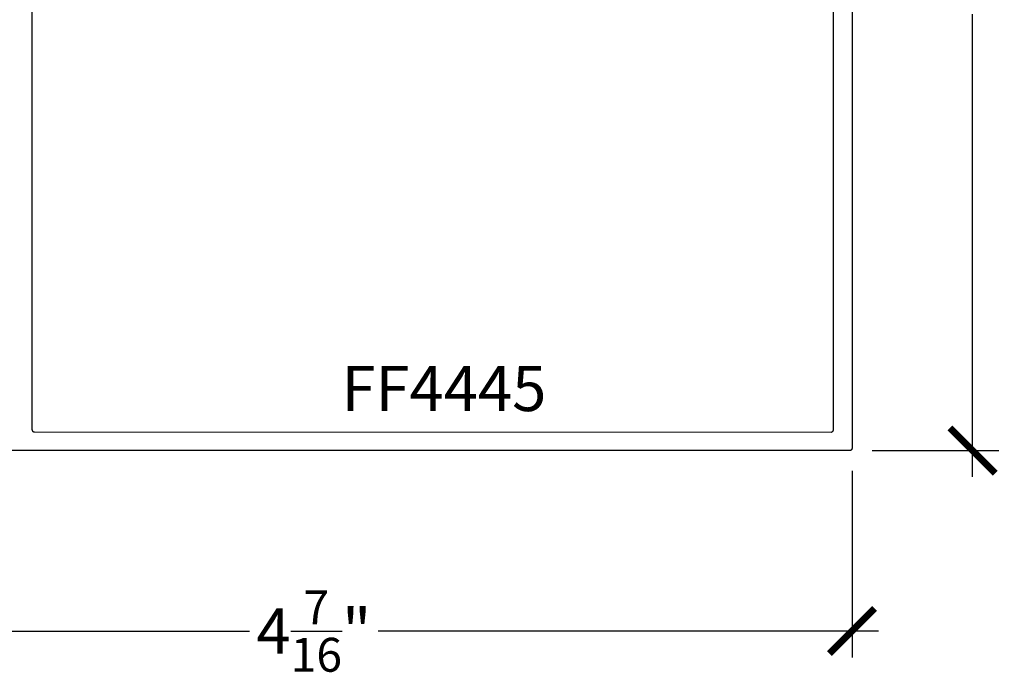
# Model space of a CAD drawing. Units: inches. Extents: x 0 to 152, y 0 to 43.
# Drawn here: x 25 to 29, y 10 to 12 of the extents above; entities that cross this region are included whole.
import ezdxf

# ---------------------------------------------------------------- set-up
doc = ezdxf.new("R2010")
doc.units = ezdxf.units.IN
doc.header["$LTSCALE"] = 0.5
doc.header["$MEASUREMENT"] = 0
for name, color, linetype in [('Arcadia-Dim', 4, 'Continuous'), ('Arcadia-Profile', 6, 'Continuous'), ('Arcadia-Text', 3, 'Continuous')]:
    doc.layers.add(name, color=color, linetype=linetype)
doc.styles.get("Standard").update_dxf_attribs({"font": 'ARIALN.TTF'})
doc.dimstyles.new('Arcadia-2', dxfattribs={"dimscale": 2, "dimtxt": 0.0938, "dimasz": 0.0938, "dimexe": 0.0546, "dimexo": 0.0469, "dimgap": 0.0469, "dimtad": 0, "dimtih": 1, "dimdec": 4, "dimrnd": 0.0625, "dimzin": 3, "dimdsep": 46, "dimlunit": 4, "dimtxsty": 'Standard', "dimblk": 'ARCHTICK', "dimcen": 0.0469, "dimdle": 0.0546, "dimclrd": 256, "dimclre": 256, "dimclrt": 256, "dimadec": 0, "dimazin": 0, "dimtfac": 0.75, "dimtix": 1, "dimtmove": 2, "dimatfit": 3, "dimfxl": 1, "dimtolj": 1, "dimtzin": 3, "dimlwd": -3, "dimlwe": -3, "dimarcsym": 0})

# ---------------------------------------------------------------- blocks, each defined once
blk = doc.blocks.new('_ArchTick')
at = {"color": 0, "linetype": 'ByBlock', "lineweight": -3, "const_width": 0.15}
blk.add_lwpolyline([(-0.5, -0.5), (0.5, 0.5)], dxfattribs=at)
blk = doc.blocks.new('*D57')
at = {"layer": 'Arcadia-Dim', "lineweight": -3}
for p, q in [((24.0915, 10.5405), (24.0915, 9.7765)), ((28.556, 10.5507), (28.556, 9.7765)), ((23.9823, 9.8857), (26.0572, 9.8857)), ((28.6652, 9.8857), (26.5903, 9.8857))]:
    blk.add_line(p, q, dxfattribs=at)
at = {"layer": 'Defpoints', "color": 0, "lineweight": -3}
for p in [(24.0915, 10.6343), (28.556, 10.6445), (28.556, 9.8857)]:
    blk.add_point(p, dxfattribs=at)
at = {"layer": 'Arcadia-Dim', "lineweight": -3, "xscale": 0.1876, "yscale": 0.1876, "zscale": 0.1876, "rotation": 180}
blk.add_blockref('_ArchTick', (24.0915, 9.8857), dxfattribs=at)
at = {"layer": 'Arcadia-Dim', "lineweight": -3, "xscale": 0.1876, "yscale": 0.1876, "zscale": 0.1876}
blk.add_blockref('_ArchTick', (28.556, 9.8857), dxfattribs=at)
at = {"layer": 'Arcadia-Dim', "lineweight": -3, "insert": (26.3237, 9.8857), "char_height": 0.1876, "attachment_point": 5}
blk.add_mtext('\\A1;4{\\H0.750000x;\\S7/16;}"', dxfattribs=at)
blk = doc.blocks.new('*D58')
at = {"layer": 'Arcadia-Dim', "lineweight": -3}
for p, q in [((29.056, 14.7435), (29.056, 12.8223)), ((28.6457, 14.6343), (29.1652, 14.6343)), ((29.056, 10.5258), (29.056, 12.4471)), ((28.6402, 10.635), (29.1652, 10.635))]:
    blk.add_line(p, q, dxfattribs=at)
at = {"layer": 'Defpoints', "color": 0, "lineweight": -3}
for p in [(28.5519, 14.6343), (29.056, 14.6343), (28.5464, 10.635)]:
    blk.add_point(p, dxfattribs=at)
at = {"layer": 'Arcadia-Dim', "lineweight": -3, "xscale": 0.1876, "yscale": 0.1876, "zscale": 0.1876}
for p, rotation in [((29.056, 14.6343), 90), ((29.056, 10.635), 270)]:
    blk.add_blockref('_ArchTick', p, dxfattribs=dict(at, rotation=rotation))
at = {"layer": 'Arcadia-Dim', "lineweight": -3, "insert": (29.056, 12.6347), "char_height": 0.1876, "attachment_point": 5}
blk.add_mtext('\\A1;4"', dxfattribs=at)

msp = doc.modelspace()

# ---------------------------------------------------------------- linework, layer by layer
at = {"layer": 'Arcadia-Profile'}
for points in [[(28.55601, 12.62125), (28.55601, 10.64455), (28.55599, 10.64405), (28.55595, 10.64355), (28.55589, 10.64305), (28.5558, 10.64256), (28.55568, 10.64207), (28.55554, 10.64159), (28.55537, 10.64112), (28.55518, 10.64066), (28.55496, 10.64021), (28.55473, 10.63977), (28.55446, 10.63934), (28.55418, 10.63893), (28.55388, 10.63853), (28.55355, 10.63815), (28.55321, 10.63778), (28.55284, 10.63744), (28.55246, 10.63711), (28.55207, 10.63681), (28.55165, 10.63653), (28.55123, 10.63626), (28.55079, 10.63603), (28.55033, 10.63581), (28.54987, 10.63562), (28.5494, 10.63545), (28.54892, 10.63531), (28.54843, 10.63519), (28.54794, 10.6351), (28.54744, 10.63504), (28.54694, 10.635), (28.54644, 10.63498), (24.96418, 10.63566)], [(25.15441, 12.54794), (25.15441, 10.72262), (25.15443, 10.7221), (25.15447, 10.72158), (25.15454, 10.72106), (25.15463, 10.72054), (25.15475, 10.72003), (25.1549, 10.71953), (25.15508, 10.71904), (25.15528, 10.71856), (25.1555, 10.71808), (25.15575, 10.71762), (25.15603, 10.71718), (25.15632, 10.71675), (25.15664, 10.71633), (25.15698, 10.71593), (25.15734, 10.71555), (25.15772, 10.71519), (25.15812, 10.71485), (25.15853, 10.71453), (25.15896, 10.71424), (25.15941, 10.71396), (25.15987, 10.71371), (25.16034, 10.71349), (25.16083, 10.71329), (25.16132, 10.71311), (25.16182, 10.71296), (25.16233, 10.71284), (25.16285, 10.71275), (25.16337, 10.71268), (25.16389, 10.71264), (25.16441, 10.71262), (28.46901, 10.712), (28.46953, 10.71201), (28.47005, 10.71205), (28.47057, 10.71212), (28.47108, 10.71222), (28.47159, 10.71234), (28.4721, 10.71249), (28.47259, 10.71266), (28.47307, 10.71286), (28.47355, 10.71309), (28.47401, 10.71334), (28.47445, 10.71361), (28.47488, 10.71391), (28.4753, 10.71423), (28.4757, 10.71457), (28.47608, 10.71493), (28.47644, 10.71531), (28.47678, 10.7157), (28.4771, 10.71612), (28.47739, 10.71655), (28.47767, 10.717), (28.47792, 10.71746), (28.47814, 10.71793), (28.47834, 10.71841), (28.47852, 10.71891), (28.47867, 10.71941), (28.47879, 10.71992), (28.47888, 10.72043), (28.47895, 10.72095), (28.47899, 10.72147), (28.47901, 10.722), (28.47901, 12.59454)]]:
    msp.add_lwpolyline(points, dxfattribs=at)

# ---------------------------------------------------------------- texts
at = {"layer": 'Arcadia-Text', "lineweight": -3}
msp.add_text('FF4445', height=0.1875, dxfattribs=at).set_placement((26.43789, 10.79906))

# ---------------------------------------------------------------- dimensions: what is measured, and where the dimension line sits
at = {"layer": 'Arcadia-Dim', "lineweight": -3}
dim = msp.add_linear_dim(base=(29.056007, 14.634335), p1=(28.546445, 10.634984), p2=(28.551921, 14.634335), angle=90, dimstyle='Arcadia-2', dxfattribs=at)
dim.commit()
dim.dimension.update_dxf_attribs({"geometry": '*D58', "text_midpoint": (29.056007, 12.634659)})
dim = msp.add_linear_dim(base=(28.55601, 9.88572), p1=(24.09147, 10.63429), p2=(28.55601, 10.64455), dimstyle='Arcadia-2', dxfattribs=at)
dim.commit()
dim.dimension.update_dxf_attribs({"geometry": '*D57', "text_midpoint": (26.32374, 9.88572)})

doc.saveas('drawing.dxf')
